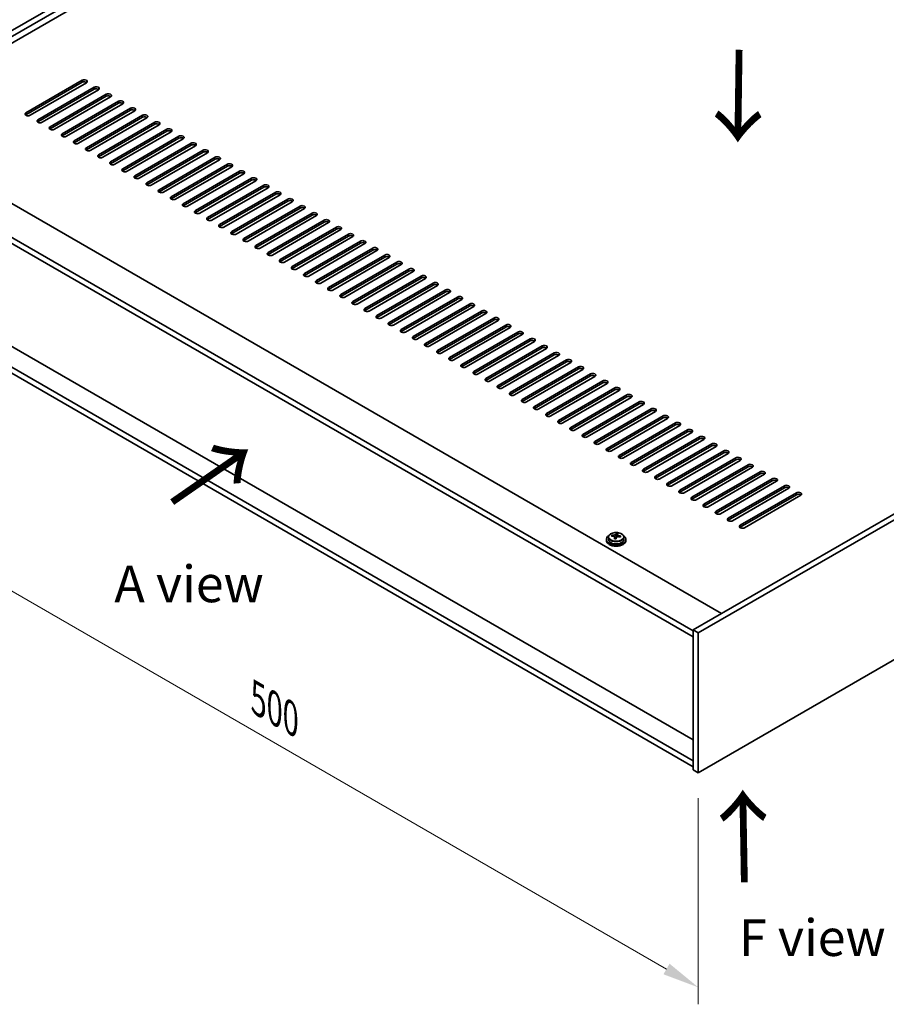
# Model space of a CAD drawing. Units: millimetres. Extents: x 87 to 13050, y 48 to 2015.
# Drawn here: x 345 to 699, y 978 to 1381 of the extents above; entities that cross this region are included whole.
import ezdxf

# ---------------------------------------------------------------- set-up
doc = ezdxf.new("R2010")
doc.units = ezdxf.units.MM
doc.header["$LTSCALE"] = 6
doc.layers.get('Defpoints').update_dxf_attribs({"lineweight": 25})
for name, color, linetype, lineweight in [('Dimension (ISO)', 7, 'Continuous', 18), ('Symbol (ISO)', 7, 'Continuous', 18), ('Visible (ISO)', 7, 'Continuous', 35), ('Visible Narrow (ISO)', 7, 'Continuous', 25)]:
    doc.layers.add(name, color=color, linetype=linetype, lineweight=lineweight)
doc.styles.add('Note Text (TK)', font='txt')
doc.dimstyles.new('Default - Method 1b (TK)', dxfattribs={"dimscale": 6, "dimtxt": 2.5, "dimasz": 2.5, "dimexe": 1, "dimexo": 1.5, "dimgap": 1, "dimtad": 1, "dimtoh": 1, "dimrnd": 1e-08, "dimdsep": 46, "dimtxsty": 'Note Text (TK)', "dimcen": 0.09, "dimdle": 5, "dimclrd": 100, "dimclre": 100, "dimclrt": 7, "dimadec": 1, "dimazin": 1, "dimtfac": 1, "dimtmove": 0, "dimatfit": 3, "dimfxl": 1, "dimtolj": 1, "dimlwd": -1, "dimlwe": -1, "dimarcsym": 0})

# ---------------------------------------------------------------- blocks, each defined once
blk = doc.blocks.new('*D6')
at = {"layer": 'Defpoints', "color": 0}
for p in [(268.58, 1276.87), (622.13, 1072.74), (622.13, 984.99)]:
    blk.add_point(p, dxfattribs=at)
at = {"layer": 'Dimension (ISO)', "color": 100}
for p, q in [((268.58, 1266.48), (268.58, 1182.19)), ((281.57, 1181.62), (609.14, 992.49)), ((622.13, 1062.35), (622.13, 978.06))]:
    blk.add_line(p, q, dxfattribs=at)
for points in [[(282.82, 1183.78), (280.32, 1179.45), (268.58, 1189.12)], [(610.39, 994.66), (607.89, 990.33), (622.13, 984.99)]]:
    blk.add_solid(points, dxfattribs=at)
at = {"layer": 'Dimension (ISO)', "color": 7, "insert": (442.2, 1102.87), "char_height": 15, "attachment_point": 4, "rotation": 330, "style": 'Note Text (TK)'}
blk.add_mtext('\\A1;{\\Q-30.000;\\W0.816;\\H0.816x;500}', dxfattribs=at)
blk = doc.blocks.new('*D7')
at = {"layer": 'Defpoints', "color": 0}
for p in [(657.49, 1558.56), (200.17, 1373.52), (268.58, 1334.02)]:
    blk.add_point(p, dxfattribs=at)
at = {"layer": 'Dimension (ISO)', "color": 100}
for p, q in [((648.49, 1563.76), (583.07, 1601.52)), ((576.08, 1590.56), (213.16, 1381.02)), ((259.58, 1339.22), (194.17, 1376.99))]:
    blk.add_line(p, q, dxfattribs=at)
for points in [[(574.83, 1592.72), (577.33, 1588.39), (589.07, 1598.06)], [(211.91, 1383.19), (214.41, 1378.86), (200.17, 1373.52)]]:
    blk.add_solid(points, dxfattribs=at)
at = {"layer": 'Dimension (ISO)', "color": 7, "insert": (379.34, 1490.97), "char_height": 15, "attachment_point": 4, "rotation": 30, "style": 'Note Text (TK)'}
blk.add_mtext('\\A1;{\\Q-30.000;\\W0.816;\\H0.816x;550}', dxfattribs=at)

msp = doc.modelspace()

# ---------------------------------------------------------------- linework, layer by layer
at = {"layer": 'Visible (ISO)'}
for p, q in [((268.581, 1334.0227), (657.4897, 1558.5593)), ((270.7023, 1332.798), (659.6111, 1557.3345)), ((647.2367, 1547.5366), (284.6677, 1338.2073)), ((347.2466, 1342.4939), (370.2276, 1355.762)), ((370.2276, 1354.9455), (347.2466, 1341.6774)), ((371.9954, 1354.7413), (349.0144, 1341.4733)), ((352.1964, 1339.6361), (375.1774, 1352.9042)), ((1008.9218, 1355.6599), (620.0131, 1131.1233)), ((1011.0431, 1354.4351), (622.1344, 1129.8986)), ((375.1774, 1352.0877), (352.1964, 1338.8196)), ((376.9451, 1351.8836), (353.9642, 1338.6155)), ((357.1461, 1336.7784), (380.1271, 1350.0465)), ((380.1271, 1349.23), (357.1461, 1335.9619)), ((381.8949, 1349.0259), (358.9139, 1335.7578)), ((362.0959, 1333.9207), (385.0769, 1347.1887)), ((385.0769, 1346.3722), (362.0959, 1333.1042)), ((386.8446, 1346.1681), (363.8636, 1332.9)), ((367.0456, 1331.0629), (390.0266, 1344.331)), ((390.0266, 1343.5145), (367.0456, 1330.2464)), ((391.7944, 1343.3104), (368.8134, 1330.0423)), ((371.9954, 1328.2052), (394.9763, 1341.4733)), ((394.9763, 1340.6568), (371.9954, 1327.3887)), ((396.7441, 1340.4526), (373.7631, 1327.1846)), ((283.0767, 1339.1258), (631.6803, 1137.8594)), ((376.9451, 1325.3475), (399.9261, 1338.6155)), ((399.9261, 1337.799), (376.9451, 1324.531)), ((401.6939, 1337.5949), (378.7129, 1324.3268)), ((381.8949, 1322.4897), (404.8758, 1335.7578)), ((404.8758, 1334.9413), (381.8949, 1321.6732)), ((406.6436, 1334.7372), (383.6626, 1321.4691)), ((386.8446, 1319.632), (409.8256, 1332.9)), ((620.0131, 1130.7151), (271.0559, 1332.1856)), ((271.0559, 1329.7361), (620.0131, 1128.2656)), ((409.8256, 1332.0835), (386.8446, 1318.8155)), ((411.5934, 1331.8794), (388.6124, 1318.6114)), ((391.7944, 1316.7742), (414.7753, 1330.0423)), ((414.7753, 1329.2258), (391.7944, 1315.9577)), ((416.5431, 1329.0217), (393.5621, 1315.7536)), ((396.7441, 1313.9165), (419.7251, 1327.1846)), ((419.7251, 1326.3681), (396.7441, 1313.1)), ((421.4929, 1326.1639), (398.5119, 1312.8959)), ((401.6939, 1311.0588), (424.6748, 1324.3268)), ((424.6748, 1323.5103), (401.6939, 1310.2423)), ((426.4426, 1323.3062), (403.4616, 1310.0381)), ((406.6436, 1308.201), (429.6246, 1321.4691)), ((429.6246, 1320.6526), (406.6436, 1307.3845)), ((431.3923, 1320.4485), (408.4114, 1307.1804)), ((411.5934, 1305.3433), (434.5743, 1318.6114)), ((434.5743, 1317.7949), (411.5934, 1304.5268)), ((436.3421, 1317.5907), (413.3611, 1304.3227)), ((416.5431, 1302.4855), (439.5241, 1315.7536)), ((439.5241, 1314.9371), (416.5431, 1301.6691)), ((441.2918, 1314.733), (418.3109, 1301.4649)), ((421.4929, 1299.6278), (444.4738, 1312.8959)), ((444.4738, 1312.0794), (421.4929, 1298.8113)), ((446.2416, 1311.8753), (423.2606, 1298.6072)), ((426.4426, 1296.7701), (449.4236, 1310.0381)), ((449.4236, 1309.2216), (426.4426, 1295.9536)), ((451.1913, 1309.0175), (428.2104, 1295.7495)), ((431.3923, 1293.9123), (454.3733, 1307.1804)), ((454.3733, 1306.3639), (431.3923, 1293.0958)), ((456.1411, 1306.1598), (433.1601, 1292.8917)), ((436.3421, 1291.0546), (459.3231, 1304.3227)), ((459.3231, 1303.5062), (436.3421, 1290.2381)), ((461.0908, 1303.302), (438.1099, 1290.034)), ((441.2918, 1288.1969), (464.2728, 1301.4649)), ((464.2728, 1300.6484), (441.2918, 1287.3804)), ((466.0406, 1300.4443), (443.0596, 1287.1762)), ((446.2416, 1285.3391), (469.2226, 1298.6072)), ((469.2226, 1297.7907), (446.2416, 1284.5226)), ((470.9903, 1297.5866), (448.0094, 1284.3185)), ((622.1344, 1072.7438), (1011.0431, 1297.2804)), ((451.1913, 1282.4814), (474.1723, 1295.7495)), ((474.1723, 1294.933), (451.1913, 1281.6649)), ((475.9401, 1294.7288), (452.9591, 1281.4608)), ((456.1411, 1279.6236), (479.1221, 1292.8917)), ((479.1221, 1292.0752), (456.1411, 1278.8071)), ((480.8898, 1291.8711), (457.9089, 1278.603)), ((461.0908, 1276.7659), (484.0718, 1290.034)), ((484.0718, 1289.2175), (461.0908, 1275.9494)), ((485.8396, 1289.0134), (462.8586, 1275.7453)), ((620.0131, 1086.1344), (276.9956, 1284.1756)), ((466.0406, 1273.9082), (489.0215, 1287.1762)), ((489.0215, 1286.3597), (466.0406, 1273.0917)), ((490.7893, 1286.1556), (467.8083, 1272.8875)), ((470.9903, 1271.0504), (493.9713, 1284.3185)), ((493.9713, 1283.502), (470.9903, 1270.2339)), ((495.7391, 1283.2979), (472.7581, 1270.0298)), ((475.9401, 1268.1927), (498.921, 1281.4608)), ((498.921, 1280.6443), (475.9401, 1267.3762)), ((500.6888, 1280.4401), (477.7078, 1267.1721)), ((620.0131, 1077.6428), (271.0559, 1279.1133)), ((271.0559, 1276.6638), (620.0131, 1075.1933)), ((480.8898, 1265.335), (503.8708, 1278.603)), ((503.8708, 1277.7865), (480.8898, 1264.5185)), ((505.6386, 1277.5824), (482.6576, 1264.3143)), ((485.8396, 1262.4772), (508.8205, 1275.7453)), ((508.8205, 1274.9288), (485.8396, 1261.6607)), ((510.5883, 1274.7247), (487.6073, 1261.4566)), ((490.7893, 1259.6195), (513.7703, 1272.8875)), ((513.7703, 1272.0711), (490.7893, 1258.803)), ((515.5381, 1271.8669), (492.5571, 1258.5989)), ((495.7391, 1256.7617), (518.72, 1270.0298)), ((518.72, 1269.2133), (495.7391, 1255.9452)), ((520.4878, 1269.0092), (497.5068, 1255.7411)), ((500.6888, 1253.904), (523.6698, 1267.1721)), ((523.6698, 1266.3556), (500.6888, 1253.0875)), ((525.4375, 1266.1515), (502.4566, 1252.8834)), ((505.6386, 1251.0463), (528.6195, 1264.3143)), ((528.6195, 1263.4978), (505.6386, 1250.2298)), ((530.3873, 1263.2937), (507.4063, 1250.0256)), ((510.5883, 1248.1885), (533.5693, 1261.4566)), ((533.5693, 1260.6401), (510.5883, 1247.372)), ((535.337, 1260.436), (512.3561, 1247.1679)), ((515.5381, 1245.3308), (538.519, 1258.5989)), ((538.519, 1257.7824), (515.5381, 1244.5143)), ((540.2868, 1257.5782), (517.3058, 1244.3102)), ((520.4878, 1242.473), (543.4688, 1255.7411)), ((543.4688, 1254.9246), (520.4878, 1241.6566)), ((545.2365, 1254.7205), (522.2556, 1241.4524)), ((525.4375, 1239.6153), (548.4185, 1252.8834)), ((548.4185, 1252.0669), (525.4375, 1238.7988)), ((550.1863, 1251.8628), (527.2053, 1238.5947)), ((530.3873, 1236.7576), (553.3683, 1250.0256)), ((553.3683, 1249.2091), (530.3873, 1235.9411)), ((555.136, 1249.005), (532.1551, 1235.737)), ((535.337, 1233.8998), (558.318, 1247.1679)), ((558.318, 1246.3514), (535.337, 1233.0833)), ((560.0858, 1246.1473), (537.1048, 1232.8792)), ((540.2868, 1231.0421), (563.2678, 1244.3102)), ((563.2678, 1243.4937), (540.2868, 1230.2256)), ((565.0355, 1243.2895), (542.0546, 1230.0215)), ((545.2365, 1228.1844), (568.2175, 1241.4524)), ((568.2175, 1240.6359), (545.2365, 1227.3679)), ((569.9853, 1240.4318), (547.0043, 1227.1637)), ((550.1863, 1225.3266), (573.1673, 1238.5947)), ((573.1673, 1237.7782), (550.1863, 1224.5101)), ((574.935, 1237.5741), (551.9541, 1224.306)), ((555.136, 1222.4689), (578.117, 1235.737)), ((578.117, 1234.9205), (555.136, 1221.6524)), ((579.8848, 1234.7163), (556.9038, 1221.4483)), ((560.0858, 1219.6111), (583.0668, 1232.8792)), ((583.0668, 1232.0627), (560.0858, 1218.7946)), ((584.8345, 1231.8586), (561.8535, 1218.5905)), ((565.0355, 1216.7534), (588.0165, 1230.0215)), ((588.0165, 1229.205), (565.0355, 1215.9369)), ((589.7843, 1229.0009), (566.8033, 1215.7328)), ((569.9853, 1213.8957), (592.9662, 1227.1637)), ((592.9662, 1226.3472), (569.9853, 1213.0792)), ((594.734, 1226.1431), (571.753, 1212.875)), ((574.935, 1211.0379), (597.916, 1224.306)), ((597.916, 1223.4895), (574.935, 1210.2214)), ((599.6838, 1223.2854), (576.7028, 1210.0173)), ((579.8848, 1208.1802), (602.8657, 1221.4483)), ((602.8657, 1220.6318), (579.8848, 1207.3637)), ((604.6335, 1220.4276), (581.6525, 1207.1596)), ((584.8345, 1205.3225), (607.8155, 1218.5905)), ((607.8155, 1217.774), (584.8345, 1204.506)), ((609.5833, 1217.5699), (586.6023, 1204.3018)), ((589.7843, 1202.4647), (612.7652, 1215.7328)), ((612.7652, 1214.9163), (589.7843, 1201.6482)), ((614.533, 1214.7122), (591.552, 1201.4441)), ((594.734, 1199.607), (617.715, 1212.875)), ((617.715, 1212.0586), (594.734, 1198.7905)), ((619.4828, 1211.8544), (596.5018, 1198.5864)), ((599.6838, 1196.7492), (622.6647, 1210.0173)), ((622.6647, 1209.2008), (599.6838, 1195.9327)), ((624.4325, 1208.9967), (601.4515, 1195.7286)), ((604.6335, 1193.8915), (627.6145, 1207.1596)), ((627.6145, 1206.3431), (604.6335, 1193.075)), ((629.3822, 1206.139), (606.4013, 1192.8709)), ((609.5833, 1191.0338), (632.5642, 1204.3018)), ((632.5642, 1203.4853), (609.5833, 1190.2173)), ((634.332, 1203.2812), (611.351, 1190.0131)), ((614.533, 1188.176), (637.514, 1201.4441)), ((637.514, 1200.6276), (614.533, 1187.3595)), ((639.2817, 1200.4235), (616.3008, 1187.1554)), ((619.4828, 1185.3183), (642.4637, 1198.5864)), ((642.4637, 1197.7699), (619.4828, 1184.5018)), ((644.2315, 1197.5657), (621.2505, 1184.2977)), ((624.4325, 1182.4606), (647.4135, 1195.7286)), ((647.4135, 1194.9121), (624.4325, 1181.6441)), ((649.1812, 1194.708), (626.2003, 1181.4399)), ((629.3822, 1179.6028), (652.3632, 1192.8709)), ((652.3632, 1192.0544), (629.3822, 1178.7863)), ((654.131, 1191.8503), (631.15, 1178.5822)), ((634.332, 1176.7451), (657.313, 1190.0131)), ((657.313, 1189.1966), (634.332, 1175.9286)), ((659.0807, 1188.9925), (636.0998, 1175.7245)), ((639.2817, 1173.8873), (662.2627, 1187.1554)), ((662.2627, 1186.3389), (639.2817, 1173.0708)), ((664.0305, 1186.1348), (641.0495, 1172.8667)), ((584.5468, 1168.0698), (584.5468, 1167.6616)), ((585.3968, 1169.0231), (585.3968, 1168.0698)), ((586.8204, 1169.4718), (586.8204, 1169.8796)), ((587.9633, 1168.4262), (587.9633, 1169.0808)), ((588.4253, 1169.5173), (588.5851, 1169.9345)), ((588.5851, 1169.9345), (588.5851, 1170.5294)), ((588.5851, 1169.9345), (589.1303, 1169.8649)), ((589.1303, 1169.3328), (589.1303, 1170.0555)), ((591.6968, 1169.0231), (591.6968, 1168.0698)), ((592.5468, 1168.0698), (592.5468, 1167.6616)), ((620.0131, 1131.1233), (620.0131, 1073.9686)), ((622.1344, 1129.8986), (620.0131, 1131.1233)), ((622.1344, 1129.8986), (622.1344, 1072.7438)), ((622.1344, 1072.7438), (620.0131, 1073.9686))]:
    msp.add_line(p, q, dxfattribs=at)
for centre, major_axis, ratio, start_param, end_param in [((371.1115, 1355.2516), (1.25, 0), 0.57735027, 5.49778714, 8.6393798), ((371.1115, 1354.4351), (1.25, 0), 0.57735027, 0.60126422, 2.35619449), ((376.0612, 1352.3939), (1.25, 0), 0.57735027, 5.49778714, 8.6393798), ((376.0612, 1351.5774), (-1.25, 0), 0.57735027, 3.74285687, 5.49778714), ((381.011, 1349.5362), (1.25, 0), 0.57735027, 5.49778714, 8.6393798), ((381.011, 1348.7197), (-1.25, 0), 0.57735027, 3.74285687, 5.49778714), ((385.9607, 1346.6784), (1.25, 0), 0.57735027, 5.49778714, 8.6393798), ((385.9607, 1345.8619), (-1.25, 0), 0.57735027, 3.74285687, 5.49778714), ((390.9105, 1343.8207), (1.25, 0), 0.57735027, 5.49778714, 8.6393798), ((348.1305, 1341.9836), (-1.25, 0), 0.57735027, 5.49778714, 8.6393798), ((348.1305, 1341.1671), (1.25, 0), 0.57735027, 2.35619449, 2.54032844), ((390.9105, 1343.0042), (-1.25, 0), 0.57735027, 3.74285687, 5.49778714), ((395.8602, 1340.9629), (1.25, 0), 0.57735027, 5.49778714, 8.6393798), ((395.8602, 1340.1465), (-1.25, 0), 0.57735027, 3.74285687, 5.49778714), ((353.0803, 1339.1258), (-1.25, 0), 0.57735027, 5.49778714, 8.6393798), ((353.0803, 1338.3093), (-1.25, 0), 0.57735027, 5.49778714, 5.68192109), ((358.03, 1336.2681), (-1.25, 0), 0.57735027, 5.49778714, 8.6393798), ((400.81, 1338.1052), (1.25, 0), 0.57735027, 5.49778714, 8.6393798), ((400.81, 1337.2887), (-1.25, 0), 0.57735027, 3.74285687, 5.49778714), ((358.03, 1335.4516), (-1.25, 0), 0.57735027, 5.49778714, 5.68192109), ((362.9798, 1333.4104), (-1.25, 0), 0.57735027, 5.49778714, 8.6393798), ((362.9798, 1332.5939), (-1.25, 0), 0.57735027, 5.49778714, 5.68192109), ((405.7597, 1335.2475), (1.25, 0), 0.57735027, 5.49778714, 8.6393798), ((405.7597, 1334.431), (-1.25, 0), 0.57735027, 3.74285687, 5.49778714), ((410.7095, 1332.3897), (1.25, 0), 0.57735027, 5.49778714, 8.6393798), ((410.7095, 1331.5732), (-1.25, 0), 0.57735027, 3.74285687, 5.49778714), ((367.9295, 1330.5526), (-1.25, 0), 0.57735027, 5.49778714, 8.6393798), ((367.9295, 1329.7361), (-1.25, 0), 0.57735027, 5.49778714, 5.68192109), ((372.8793, 1327.6949), (-1.25, 0), 0.57735027, 5.49778714, 8.6393798), ((415.6592, 1329.532), (1.25, 0), 0.57735027, 5.49778714, 8.6393798), ((415.6592, 1328.7155), (-1.25, 0), 0.57735027, 3.74285687, 5.49778714), ((372.8793, 1326.8784), (-1.25, 0), 0.57735027, 5.49778714, 5.68192109), ((377.829, 1324.8371), (-1.25, 0), 0.57735027, 5.49778714, 8.6393798), ((377.829, 1324.0206), (-1.25, 0), 0.57735027, 5.49778714, 5.68192109), ((420.609, 1326.6743), (1.25, 0), 0.57735027, 5.49778714, 8.6393798), ((420.609, 1325.8578), (-1.25, 0), 0.57735027, 3.74285687, 5.49778714), ((425.5587, 1323.8165), (1.25, 0), 0.57735027, 5.49778714, 8.6393798), ((382.7788, 1321.9794), (-1.25, 0), 0.57735027, 5.49778714, 8.6393798), ((382.7788, 1321.1629), (-1.25, 0), 0.57735027, 5.49778714, 5.68192109), ((425.5587, 1323), (-1.25, 0), 0.57735027, 3.74285687, 5.49778714), ((430.5085, 1320.9588), (1.25, 0), 0.57735027, 5.49778714, 8.6393798), ((430.5085, 1320.1423), (-1.25, 0), 0.57735027, 3.74285687, 5.49778714), ((387.7285, 1319.1217), (-1.25, 0), 0.57735027, 5.49778714, 8.6393798), ((387.7285, 1318.3052), (-1.25, 0), 0.57735027, 5.49778714, 5.68192109), ((392.6783, 1316.2639), (-1.25, 0), 0.57735027, 5.49778714, 8.6393798), ((435.4582, 1318.101), (1.25, 0), 0.57735027, 5.49778714, 8.6393798), ((435.4582, 1317.2845), (-1.25, 0), 0.57735027, 3.74285687, 5.49778714), ((392.6783, 1315.4474), (-1.25, 0), 0.57735027, 5.49778714, 5.68192109), ((397.628, 1313.4062), (-1.25, 0), 0.57735027, 5.49778714, 8.6393798), ((397.628, 1312.5897), (-1.25, 0), 0.57735027, 5.49778714, 5.68192109), ((440.408, 1315.2433), (1.25, 0), 0.57735027, 5.49778714, 8.6393798), ((440.408, 1314.4268), (-1.25, 0), 0.57735027, 3.74285687, 5.49778714), ((445.3577, 1312.3856), (1.25, 0), 0.57735027, 5.49778714, 8.6393798), ((445.3577, 1311.5691), (-1.25, 0), 0.57735027, 3.74285687, 5.49778714), ((402.5777, 1310.5485), (-1.25, 0), 0.57735027, 5.49778714, 8.6393798), ((402.5777, 1309.732), (-1.25, 0), 0.57735027, 5.49778714, 5.68192109), ((407.5275, 1307.6907), (-1.25, 0), 0.57735027, 5.49778714, 8.6393798), ((450.3075, 1309.5278), (1.25, 0), 0.57735027, 5.49778714, 8.6393798), ((450.3075, 1308.7113), (-1.25, 0), 0.57735027, 3.74285687, 5.49778714), ((407.5275, 1306.8742), (-1.25, 0), 0.57735027, 5.49778714, 5.68192109), ((412.4772, 1304.833), (-1.25, 0), 0.57735027, 5.49778714, 8.6393798), ((412.4772, 1304.0165), (-1.25, 0), 0.57735027, 5.49778714, 5.68192109), ((455.2572, 1306.6701), (1.25, 0), 0.57735027, 5.49778714, 8.6393798), ((455.2572, 1305.8536), (-1.25, 0), 0.57735027, 3.74285687, 5.49778714), ((460.2069, 1303.8124), (1.25, 0), 0.57735027, 5.49778714, 8.6393798), ((417.427, 1301.9752), (-1.25, 0), 0.57735027, 5.49778714, 8.6393798), ((417.427, 1301.1587), (-1.25, 0), 0.57735027, 5.49778714, 5.68192109), ((460.2069, 1302.9959), (-1.25, 0), 0.57735027, 3.74285687, 5.49778714), ((465.1567, 1300.9546), (1.25, 0), 0.57735027, 5.49778714, 8.6393798), ((465.1567, 1300.1381), (-1.25, 0), 0.57735027, 3.74285687, 5.49778714), ((422.3767, 1299.1175), (-1.25, 0), 0.57735027, 5.49778714, 8.6393798), ((422.3767, 1298.301), (-1.25, 0), 0.57735027, 5.49778714, 5.68192109), ((427.3265, 1296.2598), (-1.25, 0), 0.57735027, 5.49778714, 8.6393798), ((470.1064, 1298.0969), (1.25, 0), 0.57735027, 5.49778714, 8.6393798), ((470.1064, 1297.2804), (-1.25, 0), 0.57735027, 3.74285687, 5.49778714), ((427.3265, 1295.4433), (-1.25, 0), 0.57735027, 5.49778714, 5.68192109), ((432.2762, 1293.402), (-1.25, 0), 0.57735027, 5.49778714, 8.6393798), ((432.2762, 1292.5855), (-1.25, 0), 0.57735027, 5.49778714, 5.68192109), ((475.0562, 1295.2391), (1.25, 0), 0.57735027, 5.49778714, 8.6393798), ((475.0562, 1294.4226), (-1.25, 0), 0.57735027, 3.74285687, 5.49778714), ((480.0059, 1292.3814), (1.25, 0), 0.57735027, 5.49778714, 8.6393798), ((480.0059, 1291.5649), (-1.25, 0), 0.57735027, 3.74285687, 5.49778714), ((437.226, 1290.5443), (-1.25, 0), 0.57735027, 5.49778714, 8.6393798), ((437.226, 1289.7278), (-1.25, 0), 0.57735027, 5.49778714, 5.68192109), ((442.1757, 1287.6865), (-1.25, 0), 0.57735027, 5.49778714, 8.6393798), ((484.9557, 1289.5237), (1.25, 0), 0.57735027, 5.49778714, 8.6393798), ((484.9557, 1288.7072), (-1.25, 0), 0.57735027, 3.74285687, 5.49778714), ((442.1757, 1286.8701), (-1.25, 0), 0.57735027, 5.49778714, 5.68192109), ((447.1255, 1284.8288), (-1.25, 0), 0.57735027, 5.49778714, 8.6393798), ((447.1255, 1284.0123), (-1.25, 0), 0.57735027, 5.49778714, 5.68192109), ((489.9054, 1286.6659), (1.25, 0), 0.57735027, 5.49778714, 8.6393798), ((489.9054, 1285.8494), (-1.25, 0), 0.57735027, 3.74285687, 5.49778714), ((494.8552, 1283.8082), (1.25, 0), 0.57735027, 5.49778714, 8.6393798), ((452.0752, 1281.9711), (-1.25, 0), 0.57735027, 5.49778714, 8.6393798), ((452.0752, 1281.1546), (-1.25, 0), 0.57735027, 5.49778714, 5.68192109), ((494.8552, 1282.9917), (-1.25, 0), 0.57735027, 3.74285687, 5.49778714), ((499.8049, 1280.9505), (1.25, 0), 0.57735027, 5.49778714, 8.6393798), ((499.8049, 1280.134), (-1.25, 0), 0.57735027, 3.74285687, 5.49778714), ((457.025, 1279.1133), (-1.25, 0), 0.57735027, 5.49778714, 8.6393798), ((457.025, 1278.2968), (-1.25, 0), 0.57735027, 5.49778714, 5.68192109), ((461.9747, 1276.2556), (-1.25, 0), 0.57735027, 5.49778714, 8.6393798), ((461.9747, 1275.4391), (-1.25, 0), 0.57735027, 5.49778714, 5.68192109), ((504.7547, 1278.0927), (1.25, 0), 0.57735027, 5.49778714, 8.6393798), ((504.7547, 1277.2762), (-1.25, 0), 0.57735027, 3.74285687, 5.49778714), ((509.7044, 1275.235), (1.25, 0), 0.57735027, 5.49778714, 8.6393798), ((466.9245, 1273.3979), (-1.25, 0), 0.57735027, 5.49778714, 8.6393798), ((466.9245, 1272.5814), (-1.25, 0), 0.57735027, 5.49778714, 5.68192109), ((509.7044, 1274.4185), (-1.25, 0), 0.57735027, 3.74285687, 5.49778714), ((514.6542, 1272.3772), (1.25, 0), 0.57735027, 5.49778714, 8.6393798), ((514.6542, 1271.5607), (-1.25, 0), 0.57735027, 3.74285687, 5.49778714), ((471.8742, 1270.5401), (-1.25, 0), 0.57735027, 5.49778714, 8.6393798), ((471.8742, 1269.7236), (-1.25, 0), 0.57735027, 5.49778714, 5.68192109), ((476.824, 1267.6824), (-1.25, 0), 0.57735027, 5.49778714, 8.6393798), ((519.6039, 1269.5195), (1.25, 0), 0.57735027, 5.49778714, 8.6393798), ((519.6039, 1268.703), (-1.25, 0), 0.57735027, 3.74285687, 5.49778714), ((476.824, 1266.8659), (-1.25, 0), 0.57735027, 5.49778714, 5.68192109), ((481.7737, 1264.8246), (-1.25, 0), 0.57735027, 5.49778714, 8.6393798), ((481.7737, 1264.0081), (-1.25, 0), 0.57735027, 5.49778714, 5.68192109), ((524.5537, 1266.6618), (1.25, 0), 0.57735027, 5.49778714, 8.6393798), ((524.5537, 1265.8453), (-1.25, 0), 0.57735027, 3.74285687, 5.49778714), ((529.5034, 1263.804), (1.25, 0), 0.57735027, 5.49778714, 8.6393798), ((486.7235, 1261.9669), (-1.25, 0), 0.57735027, 5.49778714, 8.6393798), ((486.7235, 1261.1504), (-1.25, 0), 0.57735027, 5.49778714, 5.68192109), ((529.5034, 1262.9875), (-1.25, 0), 0.57735027, 3.74285687, 5.49778714), ((534.4532, 1260.9463), (1.25, 0), 0.57735027, 5.49778714, 8.6393798), ((534.4532, 1260.1298), (-1.25, 0), 0.57735027, 3.74285687, 5.49778714), ((491.6732, 1259.1092), (-1.25, 0), 0.57735027, 5.49778714, 8.6393798), ((491.6732, 1258.2927), (-1.25, 0), 0.57735027, 5.49778714, 5.68192109), ((496.6229, 1256.2514), (-1.25, 0), 0.57735027, 5.49778714, 8.6393798), ((496.6229, 1255.4349), (-1.25, 0), 0.57735027, 5.49778714, 5.68192109), ((539.4029, 1258.0885), (1.25, 0), 0.57735027, 5.49778714, 8.6393798), ((539.4029, 1257.2721), (-1.25, 0), 0.57735027, 3.74285687, 5.49778714), ((544.3527, 1255.2308), (1.25, 0), 0.57735027, 5.49778714, 8.6393798), ((501.5727, 1253.3937), (-1.25, 0), 0.57735027, 5.49778714, 8.6393798), ((501.5727, 1252.5772), (-1.25, 0), 0.57735027, 5.49778714, 5.68192109), ((544.3527, 1254.4143), (-1.25, 0), 0.57735027, 3.74285687, 5.49778714), ((549.3024, 1252.3731), (1.25, 0), 0.57735027, 5.49778714, 8.6393798), ((549.3024, 1251.5566), (-1.25, 0), 0.57735027, 3.74285687, 5.49778714), ((506.5224, 1250.536), (-1.25, 0), 0.57735027, 5.49778714, 8.6393798), ((506.5224, 1249.7195), (-1.25, 0), 0.57735027, 5.49778714, 5.68192109), ((511.4722, 1247.6782), (-1.25, 0), 0.57735027, 5.49778714, 8.6393798), ((554.2522, 1249.5153), (1.25, 0), 0.57735027, 5.49778714, 8.6393798), ((554.2522, 1248.6988), (-1.25, 0), 0.57735027, 3.74285687, 5.49778714), ((511.4722, 1246.8617), (-1.25, 0), 0.57735027, 5.49778714, 5.68192109), ((516.4219, 1244.8205), (-1.25, 0), 0.57735027, 5.49778714, 8.6393798), ((516.4219, 1244.004), (-1.25, 0), 0.57735027, 5.49778714, 5.68192109), ((559.2019, 1246.6576), (1.25, 0), 0.57735027, 5.49778714, 8.6393798), ((559.2019, 1245.8411), (-1.25, 0), 0.57735027, 3.74285687, 5.49778714), ((564.1516, 1243.7999), (1.25, 0), 0.57735027, 5.49778714, 8.6393798), ((564.1516, 1242.9834), (-1.25, 0), 0.57735027, 3.74285687, 5.49778714), ((521.3717, 1241.9627), (-1.25, 0), 0.57735027, 5.49778714, 8.6393798), ((521.3717, 1241.1462), (-1.25, 0), 0.57735027, 5.49778714, 5.68192109), ((569.1014, 1240.9421), (1.25, 0), 0.57735027, 5.49778714, 8.6393798), ((569.1014, 1240.1256), (-1.25, 0), 0.57735027, 3.74285687, 5.49778714), ((526.3214, 1239.105), (-1.25, 0), 0.57735027, 5.49778714, 8.6393798), ((526.3214, 1238.2885), (-1.25, 0), 0.57735027, 5.49778714, 5.68192109), ((531.2712, 1236.2473), (-1.25, 0), 0.57735027, 5.49778714, 8.6393798), ((531.2712, 1235.4308), (-1.25, 0), 0.57735027, 5.49778714, 5.68192109), ((574.0511, 1238.0844), (1.25, 0), 0.57735027, 5.49778714, 8.6393798), ((574.0511, 1237.2679), (-1.25, 0), 0.57735027, 3.74285687, 5.49778714), ((579.0009, 1235.2266), (1.25, 0), 0.57735027, 5.49778714, 8.6393798), ((536.2209, 1233.3895), (-1.25, 0), 0.57735027, 5.49778714, 8.6393798), ((536.2209, 1232.573), (-1.25, 0), 0.57735027, 5.49778714, 5.68192109), ((579.0009, 1234.4101), (-1.25, 0), 0.57735027, 3.74285687, 5.49778714), ((583.9506, 1232.3689), (1.25, 0), 0.57735027, 5.49778714, 8.6393798), ((583.9506, 1231.5524), (-1.25, 0), 0.57735027, 3.74285687, 5.49778714), ((541.1707, 1230.5318), (-1.25, 0), 0.57735027, 5.49778714, 8.6393798), ((541.1707, 1229.7153), (-1.25, 0), 0.57735027, 5.49778714, 5.68192109), ((546.1204, 1227.674), (-1.25, 0), 0.57735027, 5.49778714, 8.6393798), ((588.9004, 1229.5112), (1.25, 0), 0.57735027, 5.49778714, 8.6393798), ((588.9004, 1228.6947), (-1.25, 0), 0.57735027, 3.74285687, 5.49778714), ((546.1204, 1226.8576), (-1.25, 0), 0.57735027, 5.49778714, 5.68192109), ((551.0702, 1224.8163), (-1.25, 0), 0.57735027, 5.49778714, 8.6393798), ((551.0702, 1223.9998), (-1.25, 0), 0.57735027, 5.49778714, 5.68192109), ((593.8501, 1226.6534), (1.25, 0), 0.57735027, 5.49778714, 8.6393798), ((593.8501, 1225.8369), (-1.25, 0), 0.57735027, 3.74285687, 5.49778714), ((598.7999, 1223.7957), (1.25, 0), 0.57735027, 5.49778714, 8.6393798), ((598.7999, 1222.9792), (-1.25, 0), 0.57735027, 3.74285687, 5.49778714), ((556.0199, 1221.9586), (-1.25, 0), 0.57735027, 5.49778714, 8.6393798), ((556.0199, 1221.1421), (-1.25, 0), 0.57735027, 5.49778714, 5.68192109), ((560.9697, 1219.1008), (-1.25, 0), 0.57735027, 5.49778714, 8.6393798), ((603.7496, 1220.938), (1.25, 0), 0.57735027, 5.49778714, 8.6393798), ((603.7496, 1220.1215), (-1.25, 0), 0.57735027, 3.74285687, 5.49778714), ((560.9697, 1218.2843), (-1.25, 0), 0.57735027, 5.49778714, 5.68192109), ((565.9194, 1216.2431), (-1.25, 0), 0.57735027, 5.49778714, 8.6393798), ((565.9194, 1215.4266), (-1.25, 0), 0.57735027, 5.49778714, 5.68192109), ((608.6994, 1218.0802), (1.25, 0), 0.57735027, 5.49778714, 8.6393798), ((608.6994, 1217.2637), (-1.25, 0), 0.57735027, 3.74285687, 5.49778714), ((613.6491, 1215.2225), (1.25, 0), 0.57735027, 5.49778714, 8.6393798), ((570.8692, 1213.3854), (-1.25, 0), 0.57735027, 5.49778714, 8.6393798), ((570.8692, 1212.5689), (-1.25, 0), 0.57735027, 5.49778714, 5.68192109), ((613.6491, 1214.406), (-1.25, 0), 0.57735027, 3.74285687, 5.49778714), ((618.5989, 1212.3647), (1.25, 0), 0.57735027, 5.49778714, 8.6393798), ((618.5989, 1211.5482), (-1.25, 0), 0.57735027, 3.74285687, 5.49778714), ((575.8189, 1210.5276), (-1.25, 0), 0.57735027, 5.49778714, 8.6393798), ((575.8189, 1209.7111), (-1.25, 0), 0.57735027, 5.49778714, 5.68192109), ((580.7687, 1207.6699), (-1.25, 0), 0.57735027, 5.49778714, 8.6393798), ((623.5486, 1209.507), (1.25, 0), 0.57735027, 5.49778714, 8.6393798), ((623.5486, 1208.6905), (-1.25, 0), 0.57735027, 3.74285687, 5.49778714), ((580.7687, 1206.8534), (-1.25, 0), 0.57735027, 5.49778714, 5.68192109), ((585.7184, 1204.8121), (-1.25, 0), 0.57735027, 5.49778714, 8.6393798), ((585.7184, 1203.9956), (-1.25, 0), 0.57735027, 5.49778714, 5.68192109), ((628.4984, 1206.6493), (1.25, 0), 0.57735027, 5.49778714, 8.6393798), ((628.4984, 1205.8328), (-1.25, 0), 0.57735027, 3.74285687, 5.49778714), ((633.4481, 1203.7915), (1.25, 0), 0.57735027, 5.49778714, 8.6393798), ((633.4481, 1202.975), (-1.25, 0), 0.57735027, 3.74285687, 5.49778714), ((590.6681, 1201.9544), (-1.25, 0), 0.57735027, 5.49778714, 8.6393798), ((590.6681, 1201.1379), (-1.25, 0), 0.57735027, 5.49778714, 5.68192109), ((595.6179, 1199.0967), (-1.25, 0), 0.57735027, 5.49778714, 8.6393798), ((638.3979, 1200.9338), (1.25, 0), 0.57735027, 5.49778714, 8.6393798), ((638.3979, 1200.1173), (-1.25, 0), 0.57735027, 3.74285687, 5.49778714), ((595.6179, 1198.2802), (-1.25, 0), 0.57735027, 5.49778714, 5.68192109), ((600.5676, 1196.2389), (-1.25, 0), 0.57735027, 5.49778714, 8.6393798), ((600.5676, 1195.4224), (-1.25, 0), 0.57735027, 5.49778714, 5.68192109), ((643.3476, 1198.076), (1.25, 0), 0.57735027, 5.49778714, 8.6393798), ((643.3476, 1197.2596), (-1.25, 0), 0.57735027, 3.74285687, 5.49778714), ((648.2974, 1195.2183), (1.25, 0), 0.57735027, 5.49778714, 8.6393798), ((605.5174, 1193.3812), (-1.25, 0), 0.57735027, 5.49778714, 8.6393798), ((605.5174, 1192.5647), (-1.25, 0), 0.57735027, 5.49778714, 5.68192109), ((648.2974, 1194.4018), (-1.25, 0), 0.57735027, 3.74285687, 5.49778714), ((653.2471, 1192.3606), (1.25, 0), 0.57735027, 5.49778714, 8.6393798), ((653.2471, 1191.5441), (-1.25, 0), 0.57735027, 3.74285687, 5.49778714), ((610.4671, 1190.5235), (-1.25, 0), 0.57735027, 5.49778714, 8.6393798), ((610.4671, 1189.707), (-1.25, 0), 0.57735027, 5.49778714, 5.68192109), ((615.4169, 1187.6657), (-1.25, 0), 0.57735027, 5.49778714, 8.6393798), ((615.4169, 1186.8492), (-1.25, 0), 0.57735027, 5.49778714, 5.68192109), ((658.1968, 1189.5028), (1.25, 0), 0.57735027, 5.49778714, 8.6393798), ((658.1968, 1188.6863), (-1.25, 0), 0.57735027, 3.74285687, 5.49778714), ((663.1466, 1186.6451), (1.25, 0), 0.57735027, 5.49778714, 8.6393798), ((620.3666, 1184.808), (-1.25, 0), 0.57735027, 5.49778714, 8.6393798), ((620.3666, 1183.9915), (-1.25, 0), 0.57735027, 5.49778714, 5.68192109), ((663.1466, 1185.8286), (-1.25, 0), 0.57735027, 3.74285687, 5.49778714), ((625.3164, 1181.9502), (-1.25, 0), 0.57735027, 5.49778714, 8.6393798), ((625.3164, 1181.1337), (-1.25, 0), 0.57735027, 5.49778714, 5.68192109), ((630.2661, 1179.0925), (-1.25, 0), 0.57735027, 5.49778714, 8.6393798), ((630.2661, 1178.276), (-1.25, 0), 0.57735027, 5.49778714, 5.68192109), ((635.2159, 1176.2348), (-1.25, 0), 0.57735027, 5.49778714, 8.6393798), ((635.2159, 1175.4183), (-1.25, 0), 0.57735027, 5.49778714, 5.68192109), ((640.1656, 1173.377), (-1.25, 0), 0.57735027, 5.49778714, 8.6393798), ((640.1656, 1172.5605), (-1.25, 0), 0.57735027, 5.49778714, 5.68192109), ((588.5468, 1168.0698), (-4, 0), 0.57735027, 5.561933, 10.14603027), ((588.5468, 1167.6616), (-4, 0), 0.57735027, 0, 3.14159265), ((588.5468, 1168.0698), (3.15, 0), 0.57735027, 3.14159265, 6.28318531), ((586.7405, 1163.1972), (1.0054, 7.8735), 0.17632598, 0.58014933, 0.67341172), ((588.4669, 1162.7579), (-7.603, 2.9126), 0.79723009, 5.14555671, 5.23802173), ((588.6267, 1163.1751), (7.603, -2.9126), 0.79723009, 2.00396405, 2.09642907), ((588.1856, 1163.0126), (1.0313, 8.0762), 0.17632598, 0.76353964, 0.85600466), ((588.1473, 1161.9236), (-7.4122, 2.8395), 0.79723009, 4.9621664, 5.05542878), ((587.7027, 1169.6096), (0.74, 0), 0.57735027, 5.03597072, 6.06551618), ((588.1856, 1163.0126), (1.0313, 8.0762), 0.17632598, 0.39755639, 0.4900214), ((588.9081, 1162.9204), (-1.0313, -8.0762), 0.17632598, 3.90513229, 3.99759731), ((588.9463, 1164.0094), (7.4122, -2.8395), 0.79723009, 1.82057374, 1.91383613), ((589.8703, 1169.3328), (-0.74, 0), 0.57735027, 0, 0.25776769), ((588.9081, 1162.9204), (-1.0313, -8.0762), 0.17632598, 3.53914904, 3.63161406), ((588.4669, 1162.7579), (-7.603, 2.9126), 0.79723009, 4.77957345, 4.87203847), ((588.6267, 1163.1751), (7.603, -2.9126), 0.79723009, 1.6379808, 1.73044582), ((590.3532, 1162.7359), (-1.0054, -7.8735), 0.17632598, 3.72174198, 3.81500437)]:
    msp.add_ellipse(centre, major_axis=major_axis, ratio=ratio, start_param=start_param, end_param=end_param, dxfattribs=at)
for points, knots in [([(585.3968, 1169.0231), (585.3968, 1169.2175), (585.447, 1169.4114), (585.6416, 1169.7835), (585.7902, 1169.9607), (586.1753, 1170.2842), (586.4163, 1170.4285), (586.9623, 1170.6646), (587.2677, 1170.756), (587.9099, 1170.8768), (588.2464, 1170.9064), (588.918, 1170.902), (589.2528, 1170.8679), (589.8886, 1170.7391), (590.1895, 1170.6442), (590.728, 1170.4008), (590.9654, 1170.2522), (591.349, 1169.9132), (591.4961, 1169.7228), (591.6594, 1169.3591), (591.6968, 1169.1913), (591.6968, 1169.0231)], [1.3531272, 1.3531272, 1.3531272, 1.3531272, 1.64628527, 1.64628527, 1.95530068, 1.95530068, 2.28106049, 2.28106049, 2.60892566, 2.60892566, 2.93547521, 2.93547521, 3.26146237, 3.26146237, 3.58809187, 3.58809187, 3.91601536, 3.91601536, 4.2411655, 4.2411655, 4.49471986, 4.49471986, 4.49471986, 4.49471986]), ([(587.9459, 1168.9726), (587.9658, 1169.0351), (587.9692, 1169.1022), (587.935, 1169.2264), (587.8974, 1169.2836), (587.7971, 1169.3744), (587.7279, 1169.414), (587.566, 1169.4672), (587.4733, 1169.4809), (587.3831, 1169.482)], [0.225164225, 0.225164225, 0.225164225, 0.225164225, 0.253148765, 0.253148765, 0.281133306, 0.281133306, 0.309117846, 0.309117846, 0.337102387, 0.337102387, 0.337102387, 0.337102387]), ([(587.5429, 1169.8992), (587.6332, 1169.898), (587.7337, 1169.9051), (587.9282, 1169.9368), (588.022, 1169.9615), (588.1793, 1170.0194), (588.253, 1170.0564), (588.366, 1170.1379), (588.4053, 1170.1824), (588.4253, 1170.2241)], [0.113199271, 0.113199271, 0.113199271, 0.113199271, 0.141183811, 0.141183811, 0.169168352, 0.169168352, 0.197152892, 0.197152892, 0.225137433, 0.225137433, 0.225137433, 0.225137433]), ([(589.5507, 1169.2052), (589.4605, 1169.2271), (589.3599, 1169.2381), (589.1655, 1169.2304), (589.0717, 1169.2116), (588.9144, 1169.1537), (588.8407, 1169.1108), (588.7277, 1169.0053), (588.6883, 1168.9428), (588.6684, 1168.8803)], [0.338363496, 0.338363496, 0.338363496, 0.338363496, 0.366348036, 0.366348036, 0.394332577, 0.394332577, 0.422317117, 0.422317117, 0.450301658, 0.450301658, 0.450301658, 0.450301658]), ([(589.1478, 1170.1318), (589.1279, 1170.0901), (589.1244, 1170.0411), (589.1586, 1169.9408), (589.1963, 1169.8896), (589.2966, 1169.7988), (589.3658, 1169.7533), (589.5277, 1169.676), (589.6203, 1169.6443), (589.7105, 1169.6224)], [0, 0, 0, 0, 0.027984541, 0.027984541, 0.055969081, 0.055969081, 0.083953622, 0.083953622, 0.111938162, 0.111938162, 0.111938162, 0.111938162])]:
    msp.add_open_spline(points, degree=3, knots=knots, dxfattribs=at)
at = {"layer": 'Visible Narrow (ISO)'}
for p, q in [((370.2276, 1355.762), (370.2276, 1354.9455)), ((375.1774, 1352.0877), (375.1774, 1352.9042)), ((380.1271, 1349.23), (380.1271, 1350.0465)), ((385.0769, 1346.3722), (385.0769, 1347.1887)), ((390.0266, 1343.5145), (390.0266, 1344.331)), ((347.2466, 1341.6774), (347.2466, 1342.4939)), ((394.9763, 1340.6568), (394.9763, 1341.4733)), ((352.1964, 1339.6361), (352.1964, 1338.8196)), ((357.1461, 1336.7784), (357.1461, 1335.9619)), ((399.9261, 1337.799), (399.9261, 1338.6155)), ((362.0959, 1333.9207), (362.0959, 1333.1042)), ((404.8758, 1334.9413), (404.8758, 1335.7578)), ((409.8256, 1332.0835), (409.8256, 1332.9)), ((367.0456, 1331.0629), (367.0456, 1330.2464)), ((371.9954, 1328.2052), (371.9954, 1327.3887)), ((414.7753, 1329.2258), (414.7753, 1330.0423)), ((376.9451, 1325.3475), (376.9451, 1324.531)), ((419.7251, 1326.3681), (419.7251, 1327.1846)), ((424.6748, 1323.5103), (424.6748, 1324.3268)), ((381.8949, 1322.4897), (381.8949, 1321.6732)), ((429.6246, 1320.6526), (429.6246, 1321.4691)), ((386.8446, 1319.632), (386.8446, 1318.8155)), ((391.7944, 1316.7742), (391.7944, 1315.9577)), ((434.5743, 1317.7949), (434.5743, 1318.6114)), ((396.7441, 1313.9165), (396.7441, 1313.1)), ((439.5241, 1314.9371), (439.5241, 1315.7536)), ((444.4738, 1312.0794), (444.4738, 1312.8959)), ((401.6939, 1311.0588), (401.6939, 1310.2423)), ((406.6436, 1308.201), (406.6436, 1307.3845)), ((449.4236, 1309.2216), (449.4236, 1310.0381)), ((411.5934, 1305.3433), (411.5934, 1304.5268)), ((454.3733, 1306.3639), (454.3733, 1307.1804)), ((459.3231, 1303.5062), (459.3231, 1304.3227)), ((416.5431, 1302.4855), (416.5431, 1301.6691)), ((464.2728, 1300.6484), (464.2728, 1301.4649)), ((421.4929, 1299.6278), (421.4929, 1298.8113)), ((426.4426, 1296.7701), (426.4426, 1295.9536)), ((469.2226, 1297.7907), (469.2226, 1298.6072)), ((431.3923, 1293.9123), (431.3923, 1293.0958)), ((474.1723, 1294.933), (474.1723, 1295.7495)), ((479.1221, 1292.0752), (479.1221, 1292.8917)), ((436.3421, 1291.0546), (436.3421, 1290.2381)), ((441.2918, 1288.1969), (441.2918, 1287.3804)), ((484.0718, 1289.2175), (484.0718, 1290.034)), ((446.2416, 1285.3391), (446.2416, 1284.5226)), ((489.0215, 1286.3597), (489.0215, 1287.1762)), ((493.9713, 1283.502), (493.9713, 1284.3185)), ((451.1913, 1282.4814), (451.1913, 1281.6649)), ((498.921, 1280.6443), (498.921, 1281.4608)), ((456.1411, 1279.6236), (456.1411, 1278.8071)), ((461.0908, 1276.7659), (461.0908, 1275.9494)), ((503.8708, 1277.7865), (503.8708, 1278.603)), ((466.0406, 1273.9082), (466.0406, 1273.0917)), ((508.8205, 1274.9288), (508.8205, 1275.7453)), ((513.7703, 1272.0711), (513.7703, 1272.8875)), ((470.9903, 1271.0504), (470.9903, 1270.2339)), ((475.9401, 1268.1927), (475.9401, 1267.3762)), ((518.72, 1269.2133), (518.72, 1270.0298)), ((480.8898, 1265.335), (480.8898, 1264.5185)), ((523.6698, 1266.3556), (523.6698, 1267.1721)), ((528.6195, 1263.4978), (528.6195, 1264.3143)), ((485.8396, 1262.4772), (485.8396, 1261.6607)), ((533.5693, 1260.6401), (533.5693, 1261.4566)), ((490.7893, 1259.6195), (490.7893, 1258.803)), ((495.7391, 1256.7617), (495.7391, 1255.9452)), ((538.519, 1257.7824), (538.519, 1258.5989)), ((500.6888, 1253.904), (500.6888, 1253.0875)), ((543.4688, 1254.9246), (543.4688, 1255.7411)), ((548.4185, 1252.0669), (548.4185, 1252.8834)), ((505.6386, 1251.0463), (505.6386, 1250.2298)), ((510.5883, 1248.1885), (510.5883, 1247.372)), ((553.3683, 1249.2091), (553.3683, 1250.0256)), ((515.5381, 1245.3308), (515.5381, 1244.5143)), ((558.318, 1246.3514), (558.318, 1247.1679)), ((563.2678, 1243.4937), (563.2678, 1244.3102)), ((520.4878, 1242.473), (520.4878, 1241.6566)), ((568.2175, 1240.6359), (568.2175, 1241.4524)), ((525.4375, 1239.6153), (525.4375, 1238.7988)), ((530.3873, 1236.7576), (530.3873, 1235.9411)), ((573.1673, 1237.7782), (573.1673, 1238.5947)), ((578.117, 1234.9205), (578.117, 1235.737)), ((535.337, 1233.8998), (535.337, 1233.0833)), ((583.0668, 1232.0627), (583.0668, 1232.8792)), ((540.2868, 1231.0421), (540.2868, 1230.2256)), ((545.2365, 1228.1844), (545.2365, 1227.3679)), ((588.0165, 1229.205), (588.0165, 1230.0215)), ((550.1863, 1225.3266), (550.1863, 1224.5101)), ((592.9662, 1226.3472), (592.9662, 1227.1637)), ((597.916, 1223.4895), (597.916, 1224.306)), ((555.136, 1222.4689), (555.136, 1221.6524)), ((560.0858, 1219.6111), (560.0858, 1218.7946)), ((602.8657, 1220.6318), (602.8657, 1221.4483)), ((565.0355, 1216.7534), (565.0355, 1215.9369)), ((607.8155, 1217.774), (607.8155, 1218.5905)), ((612.7652, 1214.9163), (612.7652, 1215.7328)), ((569.9853, 1213.8957), (569.9853, 1213.0792)), ((617.715, 1212.0586), (617.715, 1212.875)), ((574.935, 1211.0379), (574.935, 1210.2214)), ((579.8848, 1208.1802), (579.8848, 1207.3637)), ((622.6647, 1209.2008), (622.6647, 1210.0173)), ((584.8345, 1205.3225), (584.8345, 1204.506)), ((627.6145, 1206.3431), (627.6145, 1207.1596)), ((632.5642, 1203.4853), (632.5642, 1204.3018)), ((589.7843, 1202.4647), (589.7843, 1201.6482)), ((594.734, 1199.607), (594.734, 1198.7905)), ((637.514, 1200.6276), (637.514, 1201.4441)), ((599.6838, 1196.7492), (599.6838, 1195.9327)), ((642.4637, 1197.7699), (642.4637, 1198.5864)), ((647.4135, 1194.9121), (647.4135, 1195.7286)), ((604.6335, 1193.8915), (604.6335, 1193.075)), ((652.3632, 1192.0544), (652.3632, 1192.8709)), ((609.5833, 1191.0338), (609.5833, 1190.2173)), ((614.533, 1188.176), (614.533, 1187.3595)), ((657.313, 1189.1966), (657.313, 1190.0131)), ((619.4828, 1185.3183), (619.4828, 1184.5018)), ((662.2627, 1186.3389), (662.2627, 1187.1554)), ((624.4325, 1182.4606), (624.4325, 1181.6441)), ((629.3822, 1179.6028), (629.3822, 1178.7863)), ((634.332, 1176.7451), (634.332, 1175.9286)), ((639.2817, 1173.8873), (639.2817, 1173.0708)), ((587.5429, 1169.4669), (587.5429, 1169.8992)), ((587.9459, 1168.4281), (587.9459, 1168.9726)), ((588.4253, 1170.2241), (588.4253, 1169.5173)), ((589.7105, 1169.6224), (589.7105, 1169.1651))]:
    msp.add_line(p, q, dxfattribs=at)
msp.add_ellipse((588.5468, 1169.0231), major_axis=(3.15, 0), ratio=0.57735027, start_param=3.14159265, end_param=6.28318531, dxfattribs=at)
msp.add_ellipse((588.5468, 1169.1351), major_axis=(3.0575, 0), ratio=0.57735027, dxfattribs=at)

# ---------------------------------------------------------------- texts
at = {"layer": 'Symbol (ISO)', "color": 7, "char_height": 30, "width": 44.912281, "attachment_point": 4, "line_spacing_factor": 1.5, "style": 'Note Text (TK)'}
for insert, rotation in [((638.2877, 1369.8818), 269.195104), ((406.0414, 1181.9672), 34.75263), ((641.5445, 1026.3296), 90.999721)]:
    msp.add_mtext('{\\fＭＳ Ｐゴシック|b0|i0;\\H30.0000;→}', dxfattribs=dict(at, insert=insert, rotation=rotation))
at = {"layer": 'Symbol (ISO)', "color": 7, "char_height": 15, "attachment_point": 4, "line_spacing_factor": 1.5, "style": 'Note Text (TK)'}
for s, insert, width in [('{\\fＭＳ Ｐゴシック|b0|i0;A view}', (383.426, 1149.9251), 62.2807), ('{\\fＭＳ Ｐゴシック|b0|i0;F view}', (638.7881, 1005.3155), 60.438595)]:
    msp.add_mtext(s, dxfattribs=dict(at, insert=insert, width=width))

# ---------------------------------------------------------------- dimensions: what is measured, and where the dimension line sits
at = {"layer": 'Dimension (ISO)', "color": 100}
for base, p1, p2, angle, picture, middle in [((200.165, 1373.5227), (657.4897, 1558.5593), (268.581, 1334.0227), 30, '*D7', (394.6194, 1485.791)), ((622.1344, 984.9922), (268.581, 1276.868), (622.1344, 1072.7438), 150, '*D6', (445.3577, 1087.0543))]:
    dim = msp.add_linear_dim(base=base, p1=p1, p2=p2, angle=angle, text='{\\Q-30.000;\\W0.816;\\H0.816x;<>}', dimstyle='Default - Method 1b (TK)', override={"dimgap": 1, "dimtoh": 0, "dimdec": 2, "dimlfac": 1.224745, "dimtol": 0, "dimlim": 0, "dimtp": 0, "dimtm": 0, "dimtdec": 2, "dimtofl": 0, "dimatfit": 1}, dxfattribs=at)
    dim.commit()
    dim.dimension.update_dxf_attribs({"geometry": picture, "text_midpoint": middle, "dimtype": 160})

doc.saveas('drawing.dxf')
